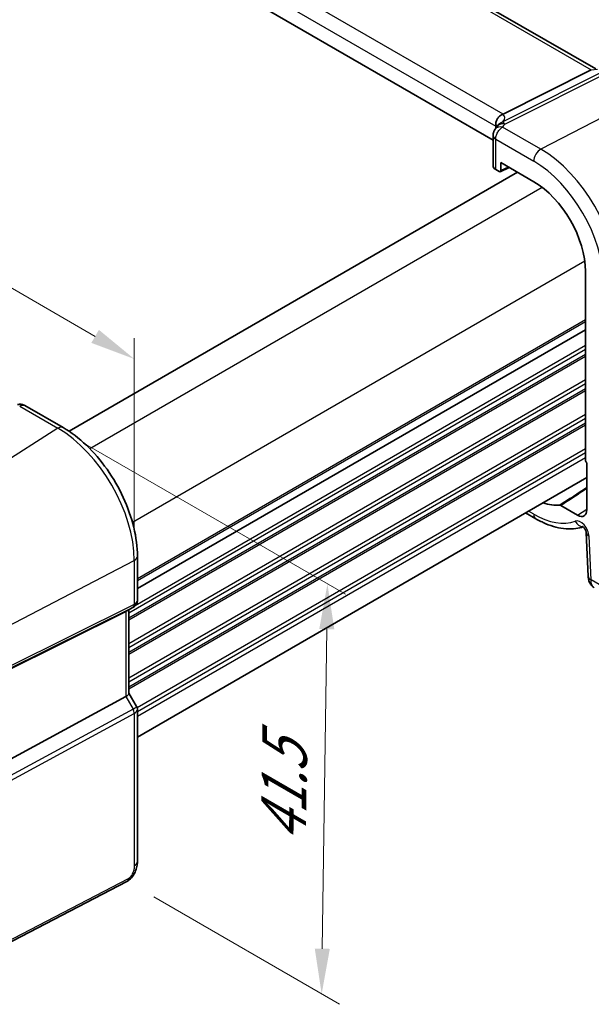
# Model space of a CAD drawing. Units: millimetres. Extents: x 22 to 3385, y 12 to 714.
# Drawn here: x 158 to 205, y 174 to 256 of the extents above; entities that cross this region are included whole.
import ezdxf

# ---------------------------------------------------------------- set-up
doc = ezdxf.new("R2010")
doc.units = ezdxf.units.MM
doc.header["$LTSCALE"] = 1.5
doc.layers.get('Defpoints').update_dxf_attribs({"lineweight": 25})
for name, color, linetype, lineweight in [('Dimension (ISO)', 7, 'Continuous', 18), ('Visible (ISO)', 7, 'Continuous', 35), ('Visible Narrow (ISO)', 7, 'Continuous', 25)]:
    doc.layers.add(name, color=color, linetype=linetype, lineweight=lineweight)
doc.styles.add('Note Text (TK)', font='txt')
doc.dimstyles.new('Default - Method 1b (TK)', dxfattribs={"dimscale": 1.5, "dimtxt": 2.5, "dimasz": 2.5, "dimexe": 1, "dimexo": 1.5, "dimgap": 1, "dimtad": 1, "dimtoh": 1, "dimrnd": 1e-08, "dimdsep": 46, "dimtxsty": 'Note Text (TK)', "dimcen": 0.09, "dimdle": 5, "dimclrd": 100, "dimclre": 100, "dimclrt": 7, "dimadec": 1, "dimazin": 1, "dimtfac": 1, "dimtmove": 0, "dimatfit": 3, "dimfxl": 1, "dimtolj": 1, "dimlwd": -1, "dimlwe": -1, "dimarcsym": 0})

# ---------------------------------------------------------------- blocks, each defined once
blk = doc.blocks.new('*D5')
at = {"layer": 'Defpoints', "color": 0}
for p in [(161.125, 222.183), (166.851, 184.596), (183.011, 175.266)]:
    blk.add_point(p, dxfattribs=at)
at = {"layer": 'Dimension (ISO)', "color": 100}
for p, q in [((163.357, 220.894), (184.977, 208.412)), ((183.436, 205.522), (183.064, 179.016)), ((169.083, 183.307), (184.499, 174.407))]:
    blk.add_line(p, q, dxfattribs=at)
for points in [[(182.812, 205.53), (184.061, 205.513), (183.489, 209.271)], [(182.439, 179.024), (183.688, 179.007), (183.011, 175.266)]]:
    blk.add_solid(points, dxfattribs=at)
at = {"layer": 'Dimension (ISO)', "color": 7, "insert": (179.811, 187.044), "char_height": 3.75, "attachment_point": 4, "rotation": 89.1939, "style": 'Note Text (TK)'}
blk.add_mtext('\\A1;{\\Q29.194;\\W0.823;\\H0.816x; \\fＭＳ Ｐゴシック|b0|i0;\\H3.7310;41.5}', dxfattribs=at)
blk = doc.blocks.new('*D6')
at = {"layer": 'Defpoints', "color": 0}
for p in [(89.472, 272.956), (89.472, 261.41), (167.458, 211.214)]:
    blk.add_point(p, dxfattribs=at)
at = {"layer": 'Dimension (ISO)', "color": 100}
for p, q in [((89.472, 264.008), (89.472, 274.688)), ((164.21, 229.806), (92.72, 271.081)), ((167.458, 213.813), (167.458, 229.663))]:
    blk.add_line(p, q, dxfattribs=at)
for points in [[(93.032, 271.622), (92.407, 270.54), (89.472, 272.956)], [(164.523, 230.347), (163.898, 229.265), (167.458, 227.931)]]:
    blk.add_solid(points, dxfattribs=at)
at = {"layer": 'Dimension (ISO)', "color": 7, "insert": (126.885, 255.242), "char_height": 3.75, "attachment_point": 4, "rotation": 330, "style": 'Note Text (TK)'}
blk.add_mtext('\\A1;{\\Q-30.000;\\W0.816;\\H0.816x; \\fＭＳ Ｐゴシック|b0|i0;\\H3.7310;113}', dxfattribs=at)

msp = doc.modelspace()

# ---------------------------------------------------------------- linework, layer by layer
at = {"layer": 'Visible (ISO)'}
for p, q in [((205.7612, 251.9875), (148.9378, 284.7946)), ((197.2315, 246.0855), (140.8301, 278.6489)), ((198.0642, 248.2349), (205.3889, 251.9059)), ((197.4603, 247.2439), (197.4603, 247.0583)), ((197.2315, 246.459), (197.2315, 243.9344)), ((197.8704, 243.5586), (197.8704, 244.2121)), ((197.8704, 244.2121), (200.6114, 242.6295)), ((199.2513, 243.4148), (162.0468, 221.9347)), ((197.4512, 243.6376), (197.7291, 243.4771)), ((197.8237, 243.4644), (198.5687, 243.8089)), ((204.9082, 235.1873), (204.9082, 219.5335)), ((204.9082, 230.3508), (167.7227, 208.8818)), ((204.9082, 230.3508), (167.7227, 208.8818)), ((158.3904, 224.0678), (161.5549, 222.2408)), ((205.0142, 219.3143), (205.0142, 215.4143)), ((205.0142, 218.1066), (167.7227, 196.5763)), ((204.253, 214.9748), (202.8514, 215.7841)), ((199.9324, 215.1726), (200.7771, 214.6849)), ((204.9717, 213.5146), (205.1314, 209.9035)), ((167.7227, 211.5577), (167.7227, 207.9336)), ((166.7509, 206.9836), (156.5676, 201.9324)), ((167.3849, 207.3484), (166.7813, 206.9999)), ((167.0156, 207.1352), (167.0156, 200.1963)), ((167.0156, 200.2193), (167.6514, 199.1181)), ((166.7509, 199.9319), (156.5676, 194.3956)), ((167.7227, 198.852), (167.7227, 186.2463)), ((166.8449, 184.5928), (149.7377, 175.6996))]:
    msp.add_line(p, q, dxfattribs=at)
for centre, major_axis, ratio, start_param, end_param in [((197.0901, 248.1108), (1.1295, 0.259), 0.1554125, 5.5764969, 5.7157726), ((200.8731, 244.6612), (-3.0226, 2.9308), 0.7200808, 0.1703538, 0.1787602), ((197.9815, 243.9117), (0.7498, -0.0324), 0.5463791, 3.1651693, 3.9505674), ((197.7287, 243.6408), (0.1003, -0.1737), 0.575771, 5.4991567, 7.0672139), ((200.6114, 237.6681), (3.0382, -5.2624), 0.5773503, 0.7853982, 2.3561945), ((205.0498, 219.4522), (-0.1, 0.1732), 0.5789338, 0.7867677, 2.1038221), ((200.6114, 221.3381), (3.0382, -5.2624), 0.5773503, 5.6787868, 6.0268471), ((204.253, 215.8538), (0.5382, -0.9323), 0.5773503, 5.4977871, 7.0685835), ((166.2156, 207.5971), (0.7391, -0.4267), 0.7174389, 5.8381263, 5.8904862), ((166.2156, 200.005), (0.7971, 0.2136), 0.3178372, 5.360468, 6.1982261)]:
    msp.add_ellipse(centre, major_axis=major_axis, ratio=ratio, start_param=start_param, end_param=end_param, dxfattribs=at)
for points, knots in [([(197.4575, 247.3176), (197.4506, 247.4136), (197.4598, 247.5144), (197.5124, 247.7083), (197.5534, 247.7994), (197.6547, 247.9518), (197.7098, 248.0141), (197.8346, 248.1202), (197.9031, 248.1629), (197.9752, 248.1938)], [0, 0, 0, 0, 0.03138365, 0.03138365, 0.06123363, 0.06123363, 0.08635283, 0.08635283, 0.11169165, 0.11169165, 0.11169165, 0.11169165]), ([(197.4078, 246.986), (197.3713, 246.9383), (197.3493, 246.9001), (197.3133, 246.8307), (197.3, 246.7997), (197.2773, 246.739), (197.268, 246.7095), (197.2521, 246.6481), (197.2454, 246.6163), (197.2352, 246.5454), (197.2315, 246.5067), (197.2315, 246.459)], [-0.0084635043, -0.0084635043, -0.0084635043, -0.0084635043, -0.0067694982, -0.0067694982, -0.0050754921, -0.0050754921, -0.003381486, -0.003381486, -0.0016874799, -0.0016874799, 0.0000065263, 0.0000065263, 0.0000065263, 0.0000065263]), ([(197.4078, 246.986), (197.4167, 246.9977), (197.4254, 247.0093), (197.4423, 247.0325), (197.4505, 247.044), (197.4663, 247.0671), (197.474, 247.0786), (197.489, 247.1015), (197.4962, 247.1129), (197.5102, 247.1357), (197.5169, 247.147), (197.5234, 247.1583)], [-1.173944893, -1.173944893, -1.173944893, -1.173944893, -1.156515824, -1.156515824, -1.139086755, -1.139086755, -1.121657686, -1.121657686, -1.104228617, -1.104228617, -1.086799547, -1.086799547, -1.086799547, -1.086799547]), ([(197.5365, 247.1806), (197.5487, 247.2012), (197.5605, 247.2194), (197.5834, 247.2527), (197.5945, 247.2679), (197.6162, 247.2963), (197.6269, 247.3095), (197.6479, 247.3346), (197.6583, 247.3464), (197.6791, 247.3691), (197.6894, 247.3799), (197.6997, 247.3904)], [0, 0, 0, 0, 0.00305338, 0.00305338, 0.00610676, 0.00610676, 0.009160141, 0.009160141, 0.012213521, 0.012213521, 0.015266901, 0.015266901, 0.015266901, 0.015266901]), ([(197.7396, 247.4353), (197.7396, 247.4353), (197.737, 247.4315), (197.7249, 247.417), (197.7143, 247.4051), (197.6997, 247.3904)], [-0.714586507, -0.714586507, -0.714586507, -0.714586507, -0.669521236, -0.669521236, -0.615173933, -0.615173933, -0.615173933, -0.615173933]), ([(158.3904, 224.0678), (158.3425, 224.0954), (158.2945, 224.1164), (158.2015, 224.1477), (158.1564, 224.1581), (158.0703, 224.171), (158.0292, 224.1737), (157.9509, 224.1733), (157.9136, 224.1703), (157.8424, 224.1599), (157.8085, 224.1526), (157.7758, 224.1435)], [0.0367366372, 0.0367366372, 0.0367366372, 0.0367366372, 0.037631535, 0.037631535, 0.0385264328, 0.0385264328, 0.0394213307, 0.0394213307, 0.0403162285, 0.0403162285, 0.0412111263, 0.0412111263, 0.0412111263, 0.0412111263]), ([(167.7227, 211.5577), (167.7227, 212.3277), (167.6178, 213.1415), (167.2181, 214.7926), (166.9232, 215.6298), (166.1719, 217.2576), (165.7157, 218.0478), (164.6816, 219.5123), (164.1041, 220.1863), (162.874, 221.358), (162.2217, 221.8558), (161.5549, 222.2408)], [3.1415927, 3.1415927, 3.1415927, 3.1415927, 3.4557519, 3.4557519, 3.7699112, 3.7699112, 4.0840704, 4.0840704, 4.3982297, 4.3982297, 4.712389, 4.712389, 4.712389, 4.712389]), ([(202.7801, 215.8029), (202.7909, 215.804), (202.8024, 215.8029), (202.8265, 215.7965), (202.8389, 215.7913), (202.8514, 215.7841)], [0, 0, 0, 0, 0.005291108, 0.005291108, 0.010582233, 0.010582233, 0.010582233, 0.010582233]), ([(200.7771, 214.6849), (201.0528, 214.5257), (201.3313, 214.3867), (201.8906, 214.1527), (202.1716, 214.0577), (202.7325, 213.9156), (203.0126, 213.8686), (203.5673, 213.827), (203.842, 213.8326), (204.3183, 213.8927), (204.5223, 213.9359), (204.7202, 213.9965)], [4.71238898, 4.71238898, 4.71238898, 4.71238898, 4.84920309, 4.84920309, 4.98601721, 4.98601721, 5.12283132, 5.12283132, 5.25964543, 5.25964543, 5.3655575, 5.3655575, 5.3655575, 5.3655575]), ([(204.9717, 213.5146), (204.9713, 213.524), (204.97, 213.5376), (204.9643, 213.5718), (204.9598, 213.5926), (204.9462, 213.6401), (204.9369, 213.667), (204.9133, 213.7245), (204.8988, 213.7552), (204.8654, 213.8161), (204.8465, 213.8463), (204.8073, 213.9019), (204.7869, 213.9273), (204.7484, 213.9701), (204.7301, 213.9879), (204.6991, 214.015), (204.686, 214.0248), (204.6671, 214.0375), (204.661, 214.0407), (204.6591, 214.0416), (204.659, 214.0417), (204.659, 214.0417)], [0.0523599, 0.0523599, 0.0523599, 0.0523599, 0.2101791, 0.2101791, 0.3762274, 0.3762274, 0.5551658, 0.5551658, 0.7460559, 0.7460559, 0.9429805, 0.9429805, 1.137129, 1.137129, 1.3203748, 1.3203748, 1.4894128, 1.4894128, 1.6481408, 1.6481408, 1.675274, 1.675274, 1.675274, 1.675274]), ([(205.6137, 208.9613), (205.5361, 209.0061), (205.4662, 209.0645), (205.3453, 209.2004), (205.2942, 209.28), (205.2062, 209.4653), (205.1738, 209.5746), (205.1419, 209.7575), (205.1347, 209.8304), (205.1314, 209.9035)], [0, 0, 0, 0, 0.02857238, 0.02857238, 0.05883122, 0.05883122, 0.09556906, 0.09556906, 0.11921279, 0.11921279, 0.11921279, 0.11921279]), ([(167.7227, 207.9336), (167.7227, 207.8887), (167.7184, 207.8426), (167.6996, 207.7504), (167.6852, 207.7043), (167.6463, 207.6158), (167.6218, 207.5734), (167.5646, 207.4955), (167.532, 207.46), (167.4615, 207.3976), (167.4237, 207.3708), (167.3849, 207.3484)], [-0.78539816, -0.78539816, -0.78539816, -0.78539816, -0.62831853, -0.62831853, -0.4712389, -0.4712389, -0.31415927, -0.31415927, -0.15707963, -0.15707963, 0, 0, 0, 0]), ([(167.7227, 198.852), (167.7227, 198.8699), (167.7218, 198.8881), (167.718, 198.925), (167.7151, 198.9436), (167.7073, 198.9806), (167.7024, 198.999), (167.6907, 199.0349), (167.6839, 199.0524), (167.6687, 199.0863), (167.6604, 199.1026), (167.6514, 199.1181)], [0.78539816, 0.78539816, 0.78539816, 0.78539816, 0.81938185, 0.81938185, 0.85336555, 0.85336555, 0.88734924, 0.88734924, 0.92133293, 0.92133293, 0.95531662, 0.95531662, 0.95531662, 0.95531662]), ([(167.7227, 186.2463), (167.7227, 186.1173), (167.7096, 185.9812), (167.6491, 185.6839), (167.5944, 185.5194), (167.4443, 185.1991), (167.3443, 185.0399), (167.1175, 184.7772), (166.9879, 184.6671), (166.8449, 184.5928)], [0, 0, 0, 0, 0.04210539, 0.04210539, 0.09352905, 0.09352905, 0.14831264, 0.14831264, 0.19956925, 0.19956925, 0.19956925, 0.19956925])]:
    msp.add_open_spline(points, degree=3, knots=knots, dxfattribs=at)
msp.add_open_spline([(197.4603, 247.2439), (197.4603, 247.2667), (197.4593, 247.2915), (197.4575, 247.3176)], degree=3, dxfattribs=at)
at = {"layer": 'Visible Narrow (ISO)'}
for p, q in [((148.5319, 284.7323), (205.3889, 251.9059)), ((198.0642, 248.2349), (141.4168, 280.9403)), ((140.8301, 279.9393), (197.4603, 247.2439)), ((207.7063, 252.4502), (198.0394, 247.6053)), ((198.2005, 247.4104), (208.0696, 252.3566)), ((205.3889, 251.9059), (205.9052, 251.9655)), ((211.2551, 250.5175), (201.2067, 245.3242)), ((201.2067, 245.3242), (198.0311, 247.1576)), ((197.4512, 243.6376), (197.4512, 246.1528)), ((197.4512, 246.1528), (200.6114, 244.3282)), ((198.4988, 243.8492), (197.8704, 243.5586)), ((201.3147, 242.1566), (163.7799, 220.4858)), ((204.8502, 236.0328), (167.3154, 214.3621)), ((204.9082, 231.1673), (167.7227, 209.6983)), ((204.9082, 231.004), (167.7227, 209.535)), ((204.9082, 228.7178), (167.0156, 206.8406)), ((204.9082, 229.0444), (167.5384, 207.469)), ((204.9082, 228.3096), (167.0156, 206.4323)), ((204.9082, 228.1463), (167.0156, 206.269)), ((204.9082, 226.1867), (167.0156, 204.3094)), ((204.9082, 225.8601), (167.0156, 203.9828)), ((204.9082, 225.4518), (167.0156, 203.5746)), ((204.9082, 225.2885), (167.0156, 203.4113)), ((157.9496, 224.0166), (161.1253, 222.1832)), ((204.9082, 223.3289), (167.0156, 201.4517)), ((204.9082, 223.0023), (167.0156, 201.1251)), ((161.1253, 222.1832), (151.077, 215.7737)), ((204.9082, 222.5941), (167.0156, 200.7168)), ((204.9082, 222.4308), (167.0156, 200.5535)), ((204.9082, 220.4712), (167.7042, 198.9915)), ((204.9082, 220.1446), (167.7227, 198.6756)), ((204.9082, 219.7364), (167.7227, 198.2673)), ((200.6114, 215.0511), (200.1667, 215.3079)), ((204.253, 214.9748), (205.0142, 215.4604)), ((205.365, 209.6122), (205.2053, 213.2233)), ((156.8831, 205.7171), (167.458, 211.2145)), ((167.458, 211.2145), (167.458, 207.5607)), ((206.3793, 209.0266), (205.365, 209.6122)), ((167.458, 207.5607), (156.8831, 202.3153)), ((156.7797, 202.0867), (167.3546, 207.3322)), ((167.3546, 207.3322), (166.7509, 206.9836)), ((166.7509, 206.9836), (166.7509, 199.9319)), ((166.7509, 199.9319), (167.3546, 198.8863)), ((167.3546, 198.8863), (156.4999, 192.9849)), ((156.6033, 192.6369), (167.458, 198.5383)), ((167.458, 198.5383), (167.458, 185.9031)), ((166.9488, 184.8219), (149.8417, 175.9287))]:
    msp.add_line(p, q, dxfattribs=at)
for centre, major_axis, ratio, start_param, end_param in [((198.1727, 246.7829), (-0.6493, 0.3754), 0.8056061, 5.1095236, 6.2831853), ((198.1815, 246.7978), (-0.645, 0.3828), 0.8213409, 5.1688609, 6.2831853), ((192.4209, 246.139), (5.7905, 1.8665), 0.1778208, 5.9750771, 6.5180435), ((198.0033, 246.5301), (-0.5955, 0.4559), 0.7826278, 5.2121994, 6.2831853), ((192.6819, 245.3947), (4.9953, 1.8321), 0.1188504, 0.1270787, 0.257215), ((192.7097, 248.5104), (-5.7484, 0.2481), 0.5463791, 2.7766225, 2.8637679), ((197.9815, 246.459), (-0.75, 0), 0.5773503, 0, 0.7853982), ((201.1771, 244.6548), (0.4, 0.6928), 0.5773503, 0.7330383, 2.3561945), ((201.2067, 238.0117), (-4.4779, 7.756), 0.5773503, 3.9269908, 5.4977871), ((200.6114, 237.6681), (4.0785, -7.0641), 0.5773503, 0.7853982, 2.3561945), ((161.1549, 221.5479), (0.4, 0.6928), 0.5773503, 0, 0.837758), ((161.1253, 214.8707), (4.4779, -7.756), 0.5773503, 0.7853982, 2.3561945), ((200.6114, 221.3381), (3.85, -6.6684), 0.5773503, 5.4977871, 6.1818577), ((201.1771, 215.3777), (-0.4, -0.6928), 0.5773503, 5.4977871, 6.2831853), ((204.4991, 213.5883), (-0.5, 0.866), 0.5773503, 3.9793507, 6.1818577), ((204.6179, 214.8057), (0.2738, -0.7517), 0.8123086, 4.8544787, 5.9685958), ((205.7709, 213.5499), (-0.7992, -0.0353), 0.5463429, 0, 0.7605538), ((166.9227, 211.5577), (0.8, 0), 0.5773503, 5.4454273, 6.2831853), ((205.9306, 209.9388), (-0.7992, -0.0353), 0.5463429, 0, 0.7605538), ((167.1235, 207.7753), (0.2222, -0.4479), 0.5587275, 0.0364416, 0.8207045), ((166.9227, 208.0053), (-0.7956, 0.1271), 0.6576086, 2.4085076, 3.2462656), ((166.9227, 208.0053), (0.5665, -0.5778), 0.7980726, 6.028203, 6.0805629), ((166.9227, 198.7802), (-0.7292, -0.3368), 0.1257984, 2.1453801, 3.1530566), ((167.1235, 198.7528), (0.2388, -0.4393), 0.5337015, 0.8002149, 1.5844778), ((166.9227, 198.7802), (0.7987, 0.0937), 0.4825946, 5.388888, 6.2266461), ((166.9227, 186.2463), (0.8, 0), 0.5773503, 5.4454273, 6.2831853), ((166.6142, 185.0364), (0.2306, -0.4436), 0.5463429, 0, 0.8102426)]:
    msp.add_ellipse(centre, major_axis=major_axis, ratio=ratio, start_param=start_param, end_param=end_param, dxfattribs=at)
for points, knots in [([(198.0394, 247.6053), (197.9592, 247.577), (197.8837, 247.5378), (197.7739, 247.4592), (197.7354, 247.4267), (197.6997, 247.3904)], [-0.028294997, -0.028294997, -0.028294997, -0.028294997, -0.020085336, -0.020085336, -0.015266901, -0.015266901, -0.015266901, -0.015266901]), ([(198.1794, 247.442), (198.1734, 247.4504), (198.1678, 247.4584), (198.157, 247.4736), (198.1518, 247.4808), (198.1469, 247.4877), (198.1327, 247.5072), (198.1201, 247.524), (198.095, 247.5553), (198.0828, 247.569), (198.06, 247.5913), (198.0493, 247.5998), (198.0394, 247.6053)], [0, 0, 0, 0, 0.00247966, 0.00247966, 0.00495932, 0.00495932, 0.00495932, 0.012016468, 0.012016468, 0.020085336, 0.020085336, 0.028294997, 0.028294997, 0.028294997, 0.028294997]), ([(197.4512, 246.1528), (197.4512, 246.2133), (197.4583, 246.2781), (197.4947, 246.4512), (197.5346, 246.5616), (197.6369, 246.7629), (197.6981, 246.8545), (197.8483, 247.0308), (197.9402, 247.108), (198.0311, 247.1576)], [-0.0000065263, -0.0000065263, -0.0000065263, -0.0000065263, 0.0013910879, 0.0013910879, 0.0036272704, 0.0036272704, 0.0057794124, 0.0057794124, 0.0084635043, 0.0084635043, 0.0084635043, 0.0084635043]), ([(157.9496, 224.0166), (158.0183, 224.0583), (158.0875, 224.0865), (158.2411, 224.1165), (158.3232, 224.1065), (158.3904, 224.0678)], [-0.0412111263, -0.0412111263, -0.0412111263, -0.0412111263, -0.0392868343, -0.0392868343, -0.0367366372, -0.0367366372, -0.0367366372, -0.0367366372]), ([(205.6135, 208.9616), (205.5753, 208.9837), (205.5393, 209.0152), (205.4192, 209.1742), (205.3698, 209.3821), (205.365, 209.6122)], [0.57227661, 0.57227661, 0.57227661, 0.57227661, 0.6866028, 0.6866028, 1, 1, 1, 1]), ([(167.458, 185.9031), (167.458, 185.8127), (167.4536, 185.7086), (167.4126, 185.5025), (167.3823, 185.4042), (167.3136, 185.2455), (167.2808, 185.1827), (167.2139, 185.0753), (167.1808, 185.0293), (167.1113, 184.947), (167.075, 184.9108), (167.0086, 184.8574), (166.9793, 184.8377), (166.9488, 184.8219)], [-1, -1, -1, -1, -0.73405545, -0.73405545, -0.5134944, -0.5134944, -0.36080467, -0.36080467, -0.22956297, -0.22956297, -0.09839398, -0.09839398, 0, 0, 0, 0])]:
    msp.add_open_spline(points, degree=3, knots=knots, dxfattribs=at)
for points in [[(198.2005, 247.4104), (198.1935, 247.4214), (198.1865, 247.4319), (198.1794, 247.442)], [(205.0142, 217.2679), (204.2696, 216.7795), (203.5249, 216.2912), (202.7801, 215.8029)], [(202.8514, 215.7841), (203.5724, 216.2566), (204.2934, 216.7292), (205.0142, 217.2018)]]:
    msp.add_open_spline(points, degree=3, dxfattribs=at)

# ---------------------------------------------------------------- dimensions: what is measured, and where the dimension line sits
at = {"layer": 'Dimension (ISO)', "color": 100}
for base, p1, p2, angle, text, override, picture, middle in [((89.4722, 272.9562), (167.458, 211.2145), (89.4722, 261.4103), 330, '{\\Q-30.000;\\W0.816;\\H0.816x; \\fＭＳ Ｐゴシック|b0|i0;\\H3.7310;113}', {"dimgap": 1, "dimtoh": 0, "dimdec": 2, "dimlfac": 1.190564, "dimtol": 0, "dimlim": 0, "dimtp": 0, "dimtm": 0, "dimtdec": 2, "dimtofl": 0, "dimatfit": 1}, '*D6', (128.4651, 250.4436)), ((183.0108, 175.2661), (161.1253, 222.1832), (166.8508, 184.596), 89.193903, '{\\Q29.194;\\W0.823;\\H0.816x; \\fＭＳ Ｐゴシック|b0|i0;\\H3.7310;41.5}', {"dimgap": 1, "dimtoh": 0, "dimdec": 2, "dimlfac": 1.101649, "dimtol": 0, "dimlim": 0, "dimtp": 0, "dimtm": 0, "dimtdec": 2, "dimtofl": 0, "dimatfit": 1}, '*D5', (183.25, 192.2687))]:
    dim = msp.add_linear_dim(base=base, p1=p1, p2=p2, angle=angle, text=text, dimstyle='Default - Method 1b (TK)', override=override, dxfattribs=at)
    dim.commit()
    dim.dimension.update_dxf_attribs({"geometry": picture, "text_midpoint": middle, "dimtype": 160})

doc.saveas('drawing.dxf')
